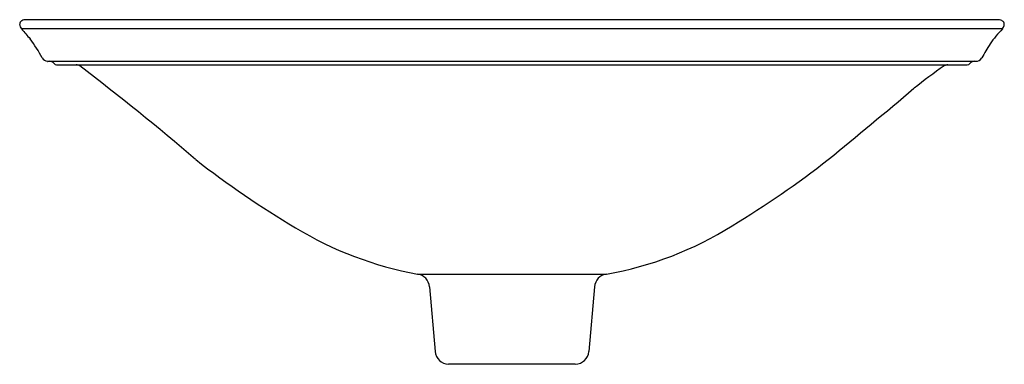
# Model space of a CAD drawing. Units: inches. Extents: x 3257.7 to 3275.2, y 138.5 to 144.7.
import ezdxf

# ---------------------------------------------------------------- set-up
doc = ezdxf.new("R2010")
doc.units = ezdxf.units.IN
doc.header["$LTSCALE"] = 0.64311
doc.header["$MEASUREMENT"] = 0
doc.layers.get('0').update_dxf_attribs({"color": 255, "linetype": 'CONTINUOUS'})
doc.layers.get('Defpoints').update_dxf_attribs({"linetype": 'CONTINUOUS'})
doc.styles.get("Standard").update_dxf_attribs({"font": 'txt', "width": 0.8})

msp = doc.modelspace()

# ---------------------------------------------------------------- linework, layer by layer
for p, q in [((3275.091, 144.663), (3257.857, 144.663)), ((3275.183, 144.499), (3257.771, 144.499)), ((3258.239, 143.924), (3274.712, 143.924)), ((3258.391, 143.864), (3274.56, 143.864)), ((3264.8, 140.149), (3268.154, 140.149)), ((3265.011, 139.923), (3265.112, 138.775)), ((3267.942, 139.923), (3267.842, 138.775)), ((3267.601, 138.547), (3265.349, 138.547))]:
    msp.add_line(p, q)
for centre, radius, start, end in [((3257.806, 144.583), 0.069, 114.9718, 180.6079), ((3257.862, 144.587), 0.126, 182.2989, 202.7194), ((3257.851, 144.487), 0.175, 91.079, 115.147), ((3257.894, 143.586), 1.077, 91.9716, 92.4593), ((3275.097, 144.465), 0.198, 66.8527, 91.79), ((3275.147, 144.582), 0.0699, 18.0442, 66.8527), ((3275.131, 144.581), 0.0859, 344.9792, 15.3271), ((3257.909, 144.609), 0.177, 203.4963, 218.8061), ((3271.714, 156.415), 18.342, 220.5205, 221.2398), ((3276.889, 142.88), 2.352, 136.5087, 144.8701), ((3275.06, 144.6), 0.159, 320.4676, 345.2317), ((3255.872, 142.784), 2.563, 27.9005, 36.9276), ((3277.989, 142.248), 3.617, 146.7144, 151.3234), ((3258.242, 144.044), 0.12, 209.9408, 264.4386), ((3258.244, 144.07), 0.147, 264.633, 268.1284), ((3258.259, 143.804), 0.12, 41.8103, 90), ((3258.394, 143.924), 0.0601, 221.8103, 267.9031), ((3258.737, 143.743), 0.121, 55.7358, 88.3402), ((3274.217, 143.743), 0.121, 91.3539, 124.2287), ((3274.56, 143.924), 0.06, 270, 318.1897), ((3274.695, 143.803), 0.121, 91.391, 138.0709), ((3274.712, 144.044), 0.12, 270, 330.0592), ((3230.616, 106.839), 46.517, 49.4442, 52.701), ((3279.282, 136.372), 9.064, 124.4909, 128.7075), ((3196.771, 234.414), 119.08, 309.23666, 310.18819), ((3271.085, 155.229), 16.576, 231.9181, 239.3425), ((3261.805, 155.309), 16.678, 300.9582, 308.0843), ((3265.922, 146.38), 6.331, 238.7013, 259.7898), ((3267.109, 146.194), 6.135, 279.8095, 302.2737), ((3264.762, 139.902), 0.25, 5, 81.3694), ((3268.191, 139.902), 0.25, 98.6306, 175), ((3265.361, 138.797), 0.25, 185.0284, 267.0873), ((3267.593, 138.797), 0.25, 271.8713, 355)]:
    msp.add_arc(centre, radius, start, end)

# ---------------------------------------------------------------- texts
at = {"layer": 'Defpoints'}
for tag, p, s in [('MODELNUMBER', (3266.479, 143.86), 'K-30333-DM1'), ('TRADENAME', (3266.479, 143.859), 'DUTCHMASTER BLUSH FLORAL'), ('PRODUCT', (3266.479, 143.857), 'BATHROOM SINK')]:
    msp.add_attdef(tag, p, s, height=0.001, dxfattribs=at)

doc.saveas('drawing.dxf')
